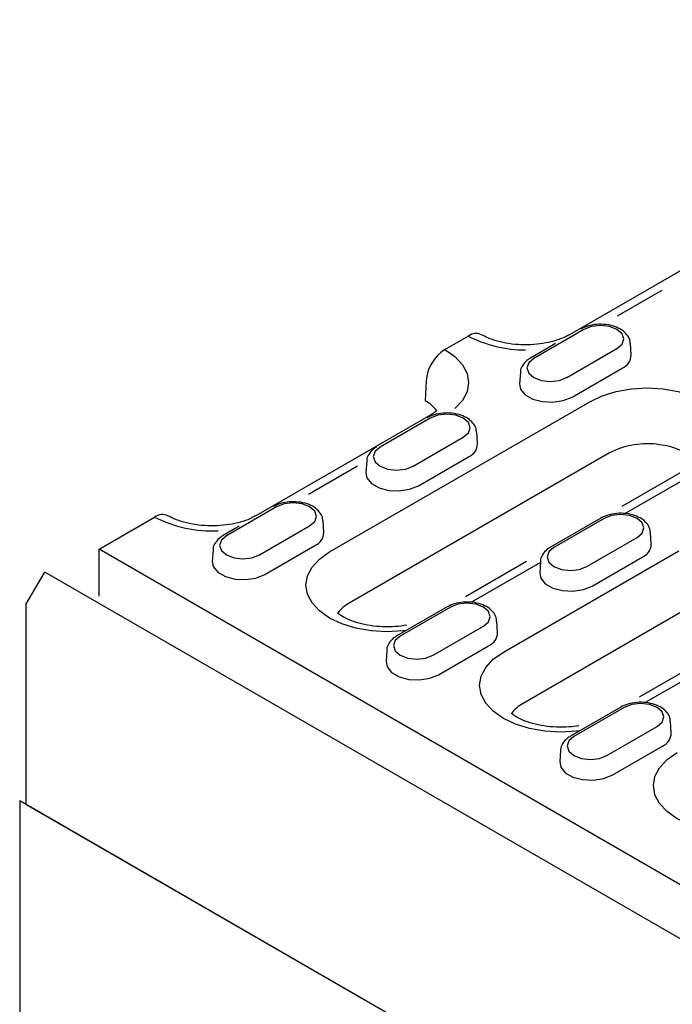
# Model space of a CAD drawing. Units: millimetres. Extents: x 121 to 2221, y -2735 to 235.
# Drawn here: x 1449 to 1505, y -1116 to -1031 of the extents above; entities that cross this region are included whole.
import ezdxf

# ---------------------------------------------------------------- set-up
doc = ezdxf.new("R2010")
doc.units = ezdxf.units.MM
doc.layers.add('DUENN-18', color=94, linetype='Continuous')

msp = doc.modelspace()

# ---------------------------------------------------------------- linework, layer by layer
at = {"layer": 'DUENN-18'}
for p, q in [((1543.52, -1030.558), (1496.258, -1057.842)), ((1504.257, -1054.004), (1500.379, -1056.242)), ((1497.51, -1057.386), (1493.164, -1059.895)), ((1485.459, -1059.126), (1487.485, -1057.956)), ((1495.049, -1058.612), (1492.876, -1059.867)), ((1496.023, -1061.546), (1500.369, -1059.037)), ((1501.598, -1059.591), (1501.535, -1058.602)), ((1496.475, -1063.242), (1500.821, -1060.734)), ((1491.999, -1061.111), (1491.935, -1062.1)), ((1483.832, -1061.849), (1483.756, -1063.559)), ((1475.48, -1076.657), (1498.024, -1063.642)), ((1484.307, -1064.742), (1469.096, -1073.523)), ((1484.201, -1065.07), (1479.855, -1067.579)), ((1482.714, -1069.229), (1487.06, -1066.72)), ((1488.289, -1067.274), (1488.225, -1066.285)), ((1499.727, -1068.075), (1477.183, -1081.09)), ((1483.165, -1070.926), (1487.511, -1068.417)), ((1477.9, -1069.22), (1473.648, -1071.674)), ((1478.689, -1068.794), (1478.626, -1069.783)), ((1506.797, -1069.257), (1500.801, -1072.719)), ((1507.04, -1069.896), (1501.084, -1073.335)), ((1470.892, -1072.753), (1466.546, -1075.262)), ((1455.508, -1076.417), (1460.323, -1073.637)), ((1467.643, -1074.434), (1466.258, -1075.233)), ((1469.404, -1076.912), (1473.75, -1074.403)), ((1474.979, -1074.957), (1474.916, -1073.969)), ((1498.961, -1073.728), (1494.615, -1076.237)), ((1499.249, -1073.757), (1494.903, -1076.266)), ((1503.337, -1075.961), (1503.273, -1074.972)), ((1469.856, -1078.609), (1474.202, -1076.1)), ((1497.761, -1077.916), (1502.107, -1075.407)), ((1584.499, -1150.882), (1455.508, -1076.417)), ((1455.508, -1080.494), (1455.508, -1076.417)), ((1465.38, -1076.477), (1465.316, -1077.466)), ((1490.528, -1085.343), (1505.738, -1076.562)), ((1492.533, -1077.492), (1487.251, -1080.541)), ((1493.731, -1077.58), (1487.775, -1081.018)), ((1493.737, -1077.481), (1493.674, -1078.47)), ((1498.213, -1079.613), (1502.559, -1077.104)), ((1449.181, -1081.223), (1450.81, -1078.401)), ((1721.861, -1234.876), (1450.81, -1078.401)), ((1449.181, -1081.223), (1449.181, -1098.501)), ((1507.441, -1080.996), (1492.231, -1089.777)), ((1485.651, -1081.412), (1481.305, -1083.92)), ((1485.939, -1081.44), (1481.593, -1083.949)), ((1490.027, -1083.644), (1489.964, -1082.655)), ((1484.452, -1085.599), (1488.798, -1083.09)), ((1480.428, -1085.164), (1480.364, -1086.153)), ((1484.904, -1087.296), (1489.25, -1084.787)), ((1508.021, -1085.925), (1502.279, -1089.24)), ((1508.779, -1086.267), (1502.823, -1089.705)), ((1500.699, -1090.098), (1496.353, -1092.607)), ((1500.987, -1090.127), (1496.641, -1092.636)), ((1505.075, -1092.331), (1505.011, -1091.342)), ((1499.5, -1094.286), (1503.846, -1091.777)), ((1495.476, -1093.851), (1495.412, -1094.84)), ((1499.952, -1095.983), (1504.298, -1093.474)), ((1448.637, -1098.192), (1720.231, -1254.98)), ((1448.638, -1098.187), (1448.638, -1119.134)), ((1449.18, -1098.505), (1720.231, -1254.98))]:
    msp.add_line(p, q, dxfattribs=at)
at = {"layer": 'DUENN-18', "flags": 128}
for points in [[(1500.369, -1059.037), (1500.807, -1058.658), (1500.961, -1058.212), (1500.807, -1057.765), (1500.369, -1057.386), (1499.713, -1057.133), (1498.94, -1057.045), (1498.166, -1057.133), (1497.51, -1057.386)], [(1485.459, -1059.126), (1486.332, -1059.74), (1486.981, -1060.44), (1487.38, -1061.2), (1487.515, -1061.991), (1487.38, -1062.781), (1486.981, -1063.541), (1486.332, -1064.242)], [(1493.164, -1059.895), (1492.726, -1060.274), (1492.572, -1060.72), (1492.726, -1061.167), (1493.164, -1061.546), (1493.82, -1061.798), (1494.594, -1061.887), (1495.367, -1061.798), (1496.023, -1061.546)], [(1491.935, -1062.1), (1492.024, -1062.554), (1492.415, -1063.037), (1493.068, -1063.414), (1493.905, -1063.64), (1494.826, -1063.686), (1495.718, -1063.548), (1496.475, -1063.242)], [(1498.024, -1063.642), (1499.088, -1063.138), (1500.301, -1062.764), (1501.618, -1062.533), (1502.987, -1062.455), (1504.356, -1062.533), (1505.673, -1062.764), (1506.886, -1063.138), (1507.949, -1063.642), (1508.822, -1064.256), (1509.471, -1064.956), (1509.87, -1065.716), (1510.005, -1066.507), (1509.87, -1067.297), (1509.805, -1067.468)], [(1487.06, -1066.72), (1487.498, -1066.341), (1487.652, -1065.895), (1487.498, -1065.448), (1487.06, -1065.07), (1486.404, -1064.817), (1485.63, -1064.728), (1484.857, -1064.817), (1484.201, -1065.07)], [(1479.855, -1067.579), (1479.417, -1067.957), (1479.263, -1068.404), (1479.417, -1068.85), (1479.855, -1069.229), (1480.511, -1069.482), (1481.284, -1069.571), (1482.058, -1069.482), (1482.714, -1069.229)], [(1478.626, -1069.783), (1478.715, -1070.237), (1479.105, -1070.721), (1479.758, -1071.098), (1480.596, -1071.323), (1481.516, -1071.37), (1482.409, -1071.232), (1483.165, -1070.926)], [(1473.75, -1074.403), (1474.188, -1074.025), (1474.342, -1073.578), (1474.188, -1073.132), (1473.75, -1072.753), (1473.094, -1072.5), (1472.321, -1072.411), (1471.547, -1072.5), (1470.892, -1072.753)], [(1502.107, -1075.407), (1502.546, -1075.028), (1502.699, -1074.582), (1502.546, -1074.135), (1502.107, -1073.757), (1501.452, -1073.504), (1500.678, -1073.415), (1499.905, -1073.504), (1499.249, -1073.757)], [(1466.546, -1075.262), (1466.107, -1075.641), (1465.954, -1076.087), (1466.107, -1076.534), (1466.546, -1076.912), (1467.201, -1077.165), (1467.975, -1077.254), (1468.748, -1077.165), (1469.404, -1076.912)], [(1482.108, -1083.457), (1481.812, -1083.495), (1480.442, -1083.573), (1479.073, -1083.495), (1477.757, -1083.265), (1476.543, -1082.89), (1475.48, -1082.386), (1474.607, -1081.772), (1473.958, -1081.072), (1473.559, -1080.312), (1473.424, -1079.521), (1473.559, -1078.731), (1473.958, -1077.971), (1474.607, -1077.271), (1475.48, -1076.657)], [(1494.903, -1076.266), (1494.465, -1076.644), (1494.311, -1077.091), (1494.465, -1077.537), (1494.903, -1077.916), (1495.559, -1078.169), (1496.332, -1078.258), (1497.106, -1078.169), (1497.761, -1077.916)], [(1465.316, -1077.466), (1465.405, -1077.921), (1465.796, -1078.404), (1466.449, -1078.781), (1467.286, -1079.007), (1468.207, -1079.053), (1469.099, -1078.915), (1469.856, -1078.609)], [(1493.674, -1078.47), (1493.763, -1078.924), (1494.153, -1079.408), (1494.806, -1079.785), (1495.644, -1080.01), (1496.564, -1080.057), (1497.456, -1079.919), (1498.213, -1079.613)], [(1488.798, -1083.09), (1489.236, -1082.712), (1489.39, -1082.265), (1489.236, -1081.819), (1488.798, -1081.44), (1488.142, -1081.187), (1487.369, -1081.098), (1486.595, -1081.187), (1485.939, -1081.44)], [(1481.593, -1083.949), (1481.155, -1084.327), (1481.001, -1084.774), (1481.155, -1085.221), (1481.593, -1085.599), (1482.249, -1085.852), (1483.023, -1085.941), (1483.796, -1085.852), (1484.452, -1085.599)], [(1497.156, -1092.144), (1496.859, -1092.182), (1495.49, -1092.26), (1494.121, -1092.182), (1492.804, -1091.951), (1491.591, -1091.577), (1490.528, -1091.073), (1489.655, -1090.459), (1489.006, -1089.759), (1488.607, -1088.999), (1488.472, -1088.208), (1488.607, -1087.418), (1489.006, -1086.658), (1489.655, -1085.957), (1490.528, -1085.343)], [(1480.364, -1086.153), (1480.453, -1086.608), (1480.844, -1087.091), (1481.497, -1087.468), (1482.334, -1087.694), (1483.255, -1087.74), (1484.147, -1087.602), (1484.904, -1087.296)], [(1503.846, -1091.777), (1504.284, -1091.399), (1504.438, -1090.952), (1504.284, -1090.506), (1503.846, -1090.127), (1503.19, -1089.874), (1502.416, -1089.785), (1501.643, -1089.874), (1500.987, -1090.127)], [(1496.641, -1092.636), (1496.203, -1093.014), (1496.049, -1093.461), (1496.203, -1093.907), (1496.641, -1094.286), (1497.297, -1094.539), (1498.071, -1094.628), (1498.844, -1094.539), (1499.5, -1094.286)], [(1512.203, -1100.831), (1511.907, -1100.869), (1510.538, -1100.947), (1509.169, -1100.869), (1507.852, -1100.638), (1506.639, -1100.264), (1505.575, -1099.76), (1504.703, -1099.146), (1504.054, -1098.446), (1503.655, -1097.686), (1503.52, -1096.895), (1503.655, -1096.105), (1504.054, -1095.345), (1504.703, -1094.644), (1505.575, -1094.03)], [(1495.412, -1094.84), (1495.501, -1095.294), (1495.891, -1095.778), (1496.545, -1096.155), (1497.382, -1096.38), (1498.302, -1096.427), (1499.195, -1096.289), (1499.952, -1095.983)]]:
    msp.add_lwpolyline(points, dxfattribs=at)
at = {"layer": 'DUENN-18'}
for centre, radius, start, end in [((1488.155, -1058.842), 1.11, 63.97625, 127.06975), ((1492.445, -1048.353), 10.808, 242.68461, 270), ((1487.388, -1062.127), 3.567, 122.73408, 175.53351), ((1500.35, -1059.578), 1.248, 292.14686, 359.40662), ((1482.351, -1066.196), 2.988, 36.3183, 61.93939), ((1487.041, -1067.261), 1.248, 292.14686, 359.40662), ((1502.969, -1074.324), 7.04, 81.22575, 117.42116), ((1503.669, -1072.165), 4.812, 41.64217, 85.54077), ((1460.993, -1074.522), 1.11, 63.97625, 127.06975), ((1465.283, -1064.033), 10.808, 242.68461, 272.83966), ((1473.732, -1074.945), 1.248, 292.14686, 359.40662), ((1502.089, -1075.948), 1.248, 292.14686, 359.40662), ((1478.692, -1083.847), 3.143, 118.70171, 143.00749), ((1488.779, -1083.631), 1.248, 292.14686, 359.40662), ((1493.74, -1092.534), 3.143, 118.70171, 143.00749), ((1503.827, -1092.318), 1.248, 292.14686, 359.40662)]:
    msp.add_arc(centre, radius, start, end, dxfattribs=at)
for points, knots in [([(1501.503, -1058.601), (1501.5, -1058.493), (1501.492, -1058.205), (1501.222, -1057.789), (1500.778, -1057.397), (1500.158, -1057.105), (1499.408, -1056.939), (1498.604, -1056.928), (1497.839, -1057.06), (1497.422, -1057.261), (1497.222, -1057.358)], [0, 0, 0, 0, 0.071367, 0.190728, 0.314009, 0.448379, 0.588457, 0.72857, 0.869661, 1, 1, 1, 1]), ([(1496.258, -1057.842), (1496.148, -1057.903), (1495.825, -1058.078), (1495.146, -1058.342), (1494.208, -1058.579), (1493.164, -1058.714), (1492.074, -1058.733), (1491, -1058.632), (1490.008, -1058.42), (1489.203, -1058.142), (1488.809, -1057.933), (1488.638, -1057.842)], [0, 0, 0, 0, 0.0610221, 0.177922, 0.2972374, 0.4188827, 0.5419351, 0.6653344, 0.7877112, 0.9080179, 1, 1, 1, 1]), ([(1492.876, -1059.867), (1492.768, -1059.936), (1492.485, -1060.117), (1492.175, -1060.498), (1491.988, -1060.869), (1492.01, -1061.063), (1492.013, -1061.082)], [0, 0, 0, 0, 0.2338956, 0.6106315, 0.9622789, 1, 1, 1, 1]), ([(1488.193, -1066.285), (1488.19, -1066.177), (1488.183, -1065.889), (1487.913, -1065.472), (1487.468, -1065.08), (1486.849, -1064.788), (1486.099, -1064.623), (1485.294, -1064.611), (1484.53, -1064.744), (1484.113, -1064.945), (1483.913, -1065.041)], [0, 0, 0, 0, 0.071367, 0.190728, 0.314009, 0.448379, 0.588457, 0.72857, 0.869661, 1, 1, 1, 1]), ([(1484.763, -1064.433), (1484.73, -1064.46), (1484.597, -1064.561), (1484.43, -1064.665), (1484.307, -1064.742)], [0.7811127, 0.7811127, 0.7811127, 0.7811127, 0.8395138, 1, 1, 1, 1]), ([(1479.567, -1067.55), (1479.459, -1067.619), (1479.175, -1067.8), (1478.866, -1068.181), (1478.679, -1068.552), (1478.701, -1068.746), (1478.703, -1068.765)], [0, 0, 0, 0, 0.233896, 0.610631, 0.962279, 1, 1, 1, 1]), ([(1474.884, -1073.968), (1474.881, -1073.86), (1474.874, -1073.572), (1474.603, -1073.156), (1474.159, -1072.763), (1473.539, -1072.471), (1472.789, -1072.306), (1471.985, -1072.295), (1471.22, -1072.427), (1470.804, -1072.628), (1470.604, -1072.725)], [0, 0, 0, 0, 0.0713675, 0.1907276, 0.3140092, 0.4483786, 0.588457, 0.7285698, 0.8696612, 1, 1, 1, 1]), ([(1469.096, -1073.523), (1468.986, -1073.583), (1468.663, -1073.759), (1467.984, -1074.022), (1467.045, -1074.259), (1466.002, -1074.394), (1464.912, -1074.414), (1463.838, -1074.313), (1462.846, -1074.1), (1462.041, -1073.822), (1461.646, -1073.613), (1461.476, -1073.523)], [0, 0, 0, 0, 0.0610221, 0.177922, 0.2972374, 0.4188827, 0.5419351, 0.6653344, 0.7877112, 0.9080179, 1, 1, 1, 1]), ([(1503.241, -1074.971), (1503.238, -1074.864), (1503.231, -1074.575), (1502.961, -1074.159), (1502.516, -1073.767), (1501.896, -1073.475), (1501.147, -1073.309), (1500.342, -1073.298), (1499.577, -1073.43), (1499.161, -1073.632), (1498.961, -1073.728)], [0, 0, 0, 0, 0.071367, 0.190728, 0.314009, 0.448379, 0.588457, 0.72857, 0.869661, 1, 1, 1, 1]), ([(1466.258, -1075.233), (1466.149, -1075.303), (1465.866, -1075.483), (1465.557, -1075.864), (1465.369, -1076.235), (1465.392, -1076.43), (1465.394, -1076.448)], [0, 0, 0, 0, 0.233896, 0.610631, 0.962279, 1, 1, 1, 1]), ([(1494.615, -1076.237), (1494.506, -1076.306), (1494.223, -1076.487), (1493.914, -1076.868), (1493.727, -1077.239), (1493.749, -1077.433), (1493.751, -1077.452)], [0, 0, 0, 0, 0.233896, 0.610631, 0.962279, 1, 1, 1, 1]), ([(1489.932, -1082.655), (1489.929, -1082.547), (1489.921, -1082.259), (1489.651, -1081.843), (1489.207, -1081.45), (1488.587, -1081.158), (1487.837, -1080.993), (1487.033, -1080.982), (1486.268, -1081.114), (1485.851, -1081.315), (1485.651, -1081.412)], [0, 0, 0, 0, 0.0713675, 0.1907276, 0.3140092, 0.4483786, 0.588457, 0.7285698, 0.8696612, 1, 1, 1, 1]), ([(1482.163, -1082.996), (1481.836, -1083.055), (1481.148, -1083.144), (1480.068, -1083.163), (1478.995, -1083.062), (1478, -1082.85), (1477.144, -1082.55), (1476.544, -1082.236), (1476.27, -1082.038), (1476.176, -1081.963)], [0.1536854, 0.1536854, 0.1536854, 0.1536854, 0.2390334, 0.3280892, 0.4173961, 0.505963, 0.5930317, 0.6780948, 0.7345322, 0.7345322, 0.7345322, 0.7345322]), ([(1481.305, -1083.92), (1481.197, -1083.99), (1480.914, -1084.17), (1480.604, -1084.551), (1480.417, -1084.922), (1480.439, -1085.116), (1480.442, -1085.135)], [0, 0, 0, 0, 0.233896, 0.610631, 0.962279, 1, 1, 1, 1]), ([(1504.979, -1091.342), (1504.977, -1091.234), (1504.969, -1090.946), (1504.699, -1090.53), (1504.254, -1090.137), (1503.635, -1089.845), (1502.885, -1089.68), (1502.081, -1089.669), (1501.316, -1089.801), (1500.899, -1090.002), (1500.699, -1090.098)], [0, 0, 0, 0, 0.0713675, 0.1907276, 0.3140092, 0.4483786, 0.588457, 0.7285698, 0.8696612, 1, 1, 1, 1]), ([(1497.077, -1091.706), (1496.792, -1091.753), (1496.148, -1091.832), (1495.116, -1091.85), (1494.042, -1091.749), (1493.048, -1091.537), (1492.192, -1091.237), (1491.587, -1090.92), (1491.311, -1090.72), (1491.216, -1090.642)], [0.1653047, 0.1653047, 0.1653047, 0.1653047, 0.2390334, 0.3280892, 0.4173961, 0.505963, 0.5930317, 0.6780948, 0.7362606, 0.7362606, 0.7362606, 0.7362606]), ([(1496.353, -1092.607), (1496.245, -1092.677), (1495.961, -1092.857), (1495.652, -1093.238), (1495.465, -1093.609), (1495.487, -1093.803), (1495.489, -1093.822)], [0, 0, 0, 0, 0.233896, 0.610631, 0.962279, 1, 1, 1, 1])]:
    msp.add_open_spline(points, degree=3, knots=knots, dxfattribs=at)

doc.saveas('drawing.dxf')
